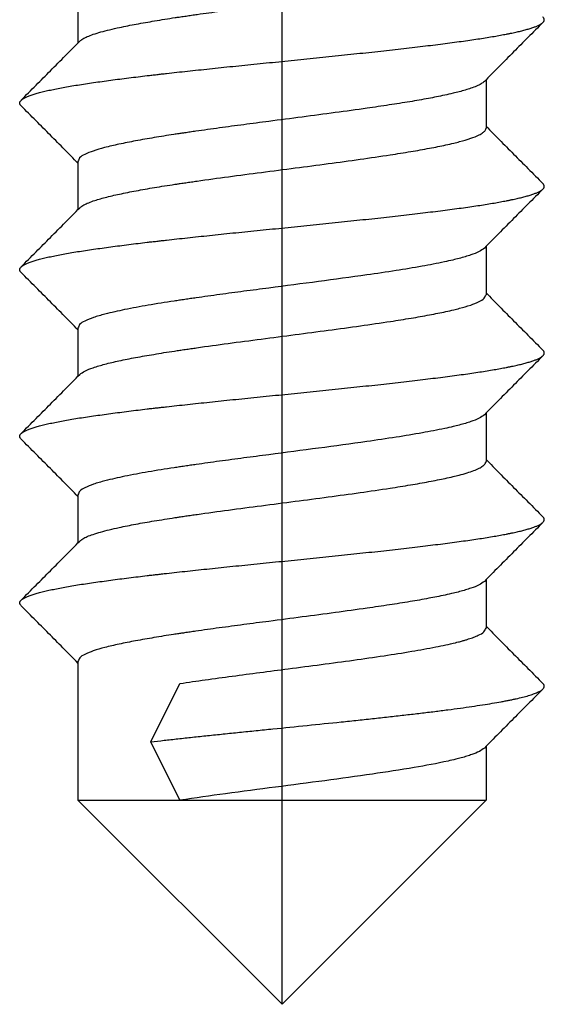
# Model space of a CAD drawing. Units: inches. Extents: x -460 to -6, y -84 to 561.
# Drawn here: x -290 to -283, y 507 to 519 of the extents above; entities that cross this region are included whole.
import ezdxf

# ---------------------------------------------------------------- set-up
doc = ezdxf.new("R2010")
doc.units = ezdxf.units.IN
doc.linetypes.add('DOT_CENTER', pattern=[14, 12, -1, 0, -1])
doc.layers.add('1', color=7, linetype='Continuous')

# ---------------------------------------------------------------- blocks, each defined once
blk = doc.blocks.new('Blechschraube-6_3x19_2__12', base_point=(-292.5, 507.5))
at = {"color": 7, "linetype": 'Continuous'}
for p, q in [((-288.95, 519.616), (-288.95, 519.037)), ((-284.05, 518.596), (-284.05, 518.016)), ((-288.95, 517.616), (-288.95, 517.037)), ((-284.05, 516.596), (-284.05, 516.016)), ((-288.95, 515.616), (-288.95, 515.037)), ((-284.05, 514.596), (-284.05, 514.016)), ((-288.95, 513.616), (-288.95, 513.037)), ((-284.05, 512.596), (-284.05, 512.016)), ((-288.95, 511.616), (-288.95, 509.95)), ((-288.075, 510.65), (-287.725, 511.35)), ((-287.725, 509.95), (-288.075, 510.65)), ((-284.05, 510.596), (-284.05, 509.95)), ((-288.95, 509.95), (-287.725, 509.95)), ((-286.5, 507.5), (-288.95, 509.95)), ((-287.725, 509.95), (-284.05, 509.95)), ((-286.5, 507.5), (-284.05, 509.95))]:
    blk.add_line(p, q, dxfattribs=at)
for points, knots in [([(-288.929, 519.058), (-288.917, 519.068), (-288.89, 519.09), (-288.833, 519.116), (-288.761, 519.144), (-288.671, 519.171), (-288.566, 519.198), (-288.424, 519.23), (-288.244, 519.265), (-288.063, 519.297), (-287.907, 519.322), (-287.82, 519.336), (-287.767, 519.344), (-287.746, 519.347), (-287.717, 519.351), (-287.685, 519.356), (-287.641, 519.362), (-287.585, 519.371), (-287.447, 519.39), (-287.234, 519.42), (-286.943, 519.459), (-286.644, 519.498), (-286.344, 519.537), (-286.046, 519.576), (-285.756, 519.615), (-285.476, 519.654), (-285.237, 519.689), (-285.04, 519.72), (-284.884, 519.746), (-284.75, 519.77), (-284.636, 519.792), (-284.548, 519.81), (-284.477, 519.826), (-284.422, 519.839), (-284.356, 519.855), (-284.282, 519.876), (-284.201, 519.903), (-284.137, 519.93), (-284.091, 519.957), (-284.058, 519.984), (-284.052, 520.007), (-284.05, 520.016)], [0, 0, 0, 0, 0.046262, 0.107434, 0.183966, 0.27919, 0.388501, 0.510474, 0.714712, 0.939243, 1.062279, 1.188951, 1.201504, 1.224142, 1.254277, 1.287428, 1.320905, 1.388722, 1.457749, 1.739471, 2.033844, 2.336657, 2.643695, 2.943008, 3.237127, 3.521631, 3.792111, 3.960702, 4.11925, 4.266923, 4.370936, 4.467292, 4.534681, 4.591112, 4.637544, 4.7364, 4.821998, 4.892979, 4.945076, 4.984183, 5.01394, 5.01394, 5.01394, 5.01394]), ([(-283.366, 519.284), (-283.364, 519.287), (-283.359, 519.292), (-283.354, 519.3), (-283.351, 519.308), (-283.35, 519.316), (-283.351, 519.325), (-283.354, 519.333), (-283.359, 519.341), (-283.364, 519.346), (-283.366, 519.349)], [0, 0, 0, 0, 0.01051245, 0.01990208, 0.02844889, 0.03654232, 0.04465549, 0.05327215, 0.06280924, 0.07358282, 0.07358282, 0.07358282, 0.07358282]), ([(-289.634, 518.349), (-289.631, 518.351), (-289.625, 518.357), (-289.615, 518.364), (-289.602, 518.372), (-289.588, 518.38), (-289.572, 518.388), (-289.554, 518.395), (-289.535, 518.403), (-289.505, 518.414), (-289.464, 518.427), (-289.409, 518.442), (-289.348, 518.458), (-289.28, 518.473), (-289.206, 518.488), (-289.127, 518.503), (-289.043, 518.518), (-288.953, 518.533), (-288.859, 518.548), (-288.762, 518.562), (-288.66, 518.576), (-288.52, 518.595), (-288.338, 518.619), (-288.173, 518.639), (-288.061, 518.652), (-288.003, 518.658), (-287.945, 518.665), (-287.864, 518.674), (-287.761, 518.686), (-287.634, 518.699), (-287.503, 518.713), (-287.369, 518.728), (-287.231, 518.742), (-287.09, 518.757), (-286.946, 518.771), (-286.799, 518.786), (-286.651, 518.801), (-286.451, 518.821), (-286.2, 518.847), (-285.949, 518.872), (-285.749, 518.893), (-285.602, 518.909), (-285.457, 518.924), (-285.314, 518.94), (-285.175, 518.955), (-285.039, 518.97), (-284.907, 518.986), (-284.78, 519.001), (-284.658, 519.016), (-284.541, 519.031), (-284.429, 519.045), (-284.322, 519.06), (-284.221, 519.074), (-284.127, 519.088), (-284.038, 519.102), (-283.955, 519.116), (-283.878, 519.13), (-283.823, 519.14), (-283.788, 519.147), (-283.771, 519.15), (-283.755, 519.153), (-283.734, 519.158), (-283.708, 519.163), (-283.669, 519.172), (-283.622, 519.183), (-283.569, 519.197), (-283.521, 519.211), (-283.479, 519.225), (-283.442, 519.239), (-283.41, 519.254), (-283.385, 519.268), (-283.372, 519.279), (-283.366, 519.284)], [0, 0, 0, 0, 0.011535, 0.024506, 0.039004, 0.05509, 0.072804, 0.092171, 0.113205, 0.135909, 0.186307, 0.24327, 0.306619, 0.376112, 0.451458, 0.532319, 0.618326, 0.709078, 0.804157, 0.903126, 1.005542, 1.110957, 1.32901, 1.553835, 1.610758, 1.668538, 1.727474, 1.787536, 1.910962, 2.038636, 2.17034, 2.305815, 2.444766, 2.586856, 2.731712, 2.878926, 3.028057, 3.178636, 3.482148, 3.785316, 3.935438, 4.083875, 4.230107, 4.373631, 4.513967, 4.650662, 4.783298, 4.911494, 5.034907, 5.153241, 5.266241, 5.373699, 5.475455, 5.571391, 5.661434, 5.745555, 5.823762, 5.896103, 5.91328, 5.930098, 5.946633, 5.962946, 5.994884, 6.025868, 6.084792, 6.139372, 6.189278, 6.234209, 6.27391, 6.308203, 6.33703, 6.360569, 6.360569, 6.360569, 6.360569]), ([(-283.366, 519.284), (-283.426, 519.224), (-283.544, 519.106), (-283.722, 518.926), (-283.896, 518.751), (-284.014, 518.633), (-284.07, 518.575)], [0, 0, 0, 0, 0.2571268, 0.4997457, 0.7577893, 0.999491, 0.999491, 0.999491, 0.999491]), ([(-289.634, 518.349), (-289.574, 518.409), (-289.456, 518.528), (-289.278, 518.707), (-289.104, 518.882), (-288.986, 519.001), (-288.929, 519.058)], [0, 0, 0, 0, 0.2571694, 0.4997926, 0.7578816, 0.9995851, 0.9995851, 0.9995851, 0.9995851]), ([(-284.07, 518.575), (-284.083, 518.565), (-284.111, 518.543), (-284.167, 518.517), (-284.231, 518.493), (-284.301, 518.471), (-284.372, 518.451), (-284.454, 518.431), (-284.578, 518.403), (-284.751, 518.369), (-284.973, 518.33), (-285.218, 518.292), (-285.517, 518.248), (-285.866, 518.2), (-286.259, 518.148), (-286.625, 518.1), (-286.957, 518.057), (-287.202, 518.024), (-287.394, 517.998), (-287.511, 517.981), (-287.602, 517.968), (-287.655, 517.96), (-287.7, 517.954), (-287.744, 517.947), (-287.858, 517.93), (-288.032, 517.902), (-288.251, 517.864), (-288.45, 517.825), (-288.62, 517.785), (-288.759, 517.746), (-288.857, 517.705), (-288.93, 517.669), (-288.944, 517.631), (-288.95, 517.616)], [0, 0, 0, 0, 0.046921, 0.108155, 0.183364, 0.251985, 0.328102, 0.404672, 0.507555, 0.707795, 0.934035, 1.183435, 1.453105, 1.839282, 2.239793, 2.643693, 2.947246, 3.241983, 3.386686, 3.527347, 3.596207, 3.663848, 3.687683, 3.733779, 3.795472, 4.03557, 4.260242, 4.464217, 4.642341, 4.784589, 4.894206, 4.967623, 5.013327, 5.013327, 5.013327, 5.013327]), ([(-289.634, 518.284), (-289.636, 518.287), (-289.641, 518.292), (-289.646, 518.3), (-289.649, 518.308), (-289.65, 518.316), (-289.649, 518.325), (-289.646, 518.333), (-289.641, 518.341), (-289.636, 518.346), (-289.634, 518.349)], [0, 0, 0, 0, 0.01051245, 0.01990208, 0.02844889, 0.03654232, 0.04465549, 0.05327215, 0.06280924, 0.07358282, 0.07358282, 0.07358282, 0.07358282]), ([(-288.95, 517.596), (-289.004, 517.65), (-289.114, 517.761), (-289.282, 517.93), (-289.456, 518.106), (-289.574, 518.224), (-289.634, 518.284)], [0, 0, 0, 0, 0.2281739, 0.4707806, 0.7133995, 0.9705263, 0.9705263, 0.9705263, 0.9705263]), ([(-284.05, 518.037), (-283.996, 517.983), (-283.886, 517.872), (-283.718, 517.703), (-283.544, 517.528), (-283.426, 517.409), (-283.366, 517.349)], [0, 0, 0, 0, 0.2280852, 0.4706293, 0.7132527, 0.9704219, 0.9704219, 0.9704219, 0.9704219]), ([(-288.929, 517.058), (-288.917, 517.068), (-288.89, 517.09), (-288.833, 517.116), (-288.745, 517.15), (-288.616, 517.186), (-288.444, 517.226), (-288.246, 517.265), (-288.065, 517.297), (-287.91, 517.322), (-287.82, 517.336), (-287.757, 517.345), (-287.724, 517.35), (-287.688, 517.355), (-287.644, 517.362), (-287.588, 517.37), (-287.417, 517.395), (-287.137, 517.433), (-286.744, 517.485), (-286.344, 517.537), (-285.949, 517.588), (-285.569, 517.64), (-285.238, 517.688), (-284.961, 517.732), (-284.77, 517.766), (-284.63, 517.793), (-284.533, 517.813), (-284.446, 517.833), (-284.345, 517.858), (-284.242, 517.888), (-284.147, 517.924), (-284.09, 517.957), (-284.058, 517.984), (-284.052, 518.007), (-284.05, 518.016)], [0, 0, 0, 0, 0.046266, 0.107442, 0.183982, 0.33156, 0.509042, 0.712747, 0.936718, 1.059228, 1.185362, 1.210171, 1.25096, 1.284205, 1.317784, 1.385656, 1.454744, 1.834402, 2.234229, 2.644151, 3.043144, 3.430193, 3.794765, 4.045777, 4.272758, 4.376648, 4.472813, 4.571272, 4.642976, 4.784131, 4.89437, 4.945747, 4.984373, 5.013856, 5.013856, 5.013856, 5.013856]), ([(-283.366, 517.284), (-283.364, 517.287), (-283.359, 517.292), (-283.354, 517.3), (-283.351, 517.308), (-283.35, 517.316), (-283.351, 517.325), (-283.354, 517.333), (-283.359, 517.341), (-283.364, 517.346), (-283.366, 517.349)], [0, 0, 0, 0, 0.01051245, 0.01990208, 0.02844889, 0.03654232, 0.04465549, 0.05327215, 0.06280924, 0.07358282, 0.07358282, 0.07358282, 0.07358282]), ([(-289.634, 516.349), (-289.631, 516.351), (-289.625, 516.357), (-289.615, 516.364), (-289.602, 516.372), (-289.588, 516.38), (-289.572, 516.388), (-289.554, 516.395), (-289.535, 516.403), (-289.505, 516.414), (-289.464, 516.427), (-289.409, 516.442), (-289.348, 516.458), (-289.28, 516.473), (-289.206, 516.488), (-289.127, 516.503), (-289.043, 516.518), (-288.953, 516.533), (-288.859, 516.548), (-288.762, 516.562), (-288.66, 516.576), (-288.52, 516.595), (-288.338, 516.619), (-288.173, 516.639), (-288.061, 516.652), (-288.003, 516.658), (-287.945, 516.665), (-287.864, 516.674), (-287.761, 516.686), (-287.634, 516.699), (-287.503, 516.713), (-287.369, 516.728), (-287.231, 516.742), (-287.09, 516.757), (-286.946, 516.771), (-286.799, 516.786), (-286.651, 516.801), (-286.451, 516.821), (-286.2, 516.847), (-285.949, 516.872), (-285.749, 516.893), (-285.602, 516.909), (-285.457, 516.924), (-285.314, 516.94), (-285.175, 516.955), (-285.039, 516.97), (-284.907, 516.986), (-284.78, 517.001), (-284.658, 517.016), (-284.541, 517.031), (-284.429, 517.045), (-284.322, 517.06), (-284.221, 517.074), (-284.127, 517.088), (-284.038, 517.102), (-283.955, 517.116), (-283.878, 517.13), (-283.823, 517.14), (-283.788, 517.147), (-283.771, 517.15), (-283.755, 517.153), (-283.734, 517.158), (-283.708, 517.163), (-283.669, 517.172), (-283.622, 517.183), (-283.569, 517.197), (-283.521, 517.211), (-283.479, 517.225), (-283.442, 517.239), (-283.41, 517.254), (-283.385, 517.268), (-283.372, 517.279), (-283.366, 517.284)], [0, 0, 0, 0, 0.011535, 0.024506, 0.039004, 0.05509, 0.072804, 0.092171, 0.113205, 0.135909, 0.186307, 0.24327, 0.306619, 0.376112, 0.451458, 0.532319, 0.618326, 0.709078, 0.804157, 0.903126, 1.005542, 1.110957, 1.32901, 1.553835, 1.610758, 1.668538, 1.727474, 1.787536, 1.910962, 2.038636, 2.17034, 2.305815, 2.444766, 2.586856, 2.731712, 2.878926, 3.028057, 3.178636, 3.482148, 3.785316, 3.935438, 4.083875, 4.230107, 4.373631, 4.513967, 4.650662, 4.783298, 4.911494, 5.034907, 5.153241, 5.266241, 5.373699, 5.475455, 5.571391, 5.661434, 5.745555, 5.823762, 5.896103, 5.91328, 5.930098, 5.946633, 5.962946, 5.994884, 6.025868, 6.084792, 6.139372, 6.189278, 6.234209, 6.27391, 6.308203, 6.33703, 6.360569, 6.360569, 6.360569, 6.360569]), ([(-283.366, 517.284), (-283.426, 517.224), (-283.544, 517.106), (-283.722, 516.926), (-283.896, 516.751), (-284.014, 516.633), (-284.07, 516.575)], [0, 0, 0, 0, 0.2571269, 0.4997457, 0.7577893, 0.999491, 0.999491, 0.999491, 0.999491]), ([(-289.634, 516.349), (-289.574, 516.409), (-289.456, 516.528), (-289.278, 516.707), (-289.104, 516.882), (-288.986, 517.001), (-288.929, 517.058)], [0, 0, 0, 0, 0.2571692, 0.4997926, 0.7578816, 0.9995851, 0.9995851, 0.9995851, 0.9995851]), ([(-284.07, 516.575), (-284.091, 516.56), (-284.141, 516.524), (-284.221, 516.496), (-284.302, 516.471), (-284.374, 516.451), (-284.457, 516.43), (-284.605, 516.397), (-284.832, 516.354), (-285.143, 516.303), (-285.558, 516.241), (-286.067, 516.173), (-286.559, 516.109), (-286.955, 516.057), (-287.199, 516.025), (-287.39, 515.998), (-287.507, 515.982), (-287.598, 515.969), (-287.656, 515.96), (-287.7, 515.954), (-287.733, 515.949), (-287.764, 515.944), (-287.89, 515.925), (-288.099, 515.892), (-288.376, 515.841), (-288.595, 515.792), (-288.756, 515.747), (-288.856, 515.706), (-288.93, 515.669), (-288.944, 515.631), (-288.95, 515.616)], [0, 0, 0, 0, 0.07574, 0.183588, 0.252938, 0.329915, 0.407643, 0.510049, 0.783489, 1.101369, 1.45686, 2.040128, 2.643066, 2.945253, 3.238732, 3.382848, 3.522976, 3.59192, 3.659625, 3.698589, 3.726241, 3.759016, 3.791599, 4.107942, 4.394061, 4.637708, 4.781864, 4.892925, 4.967046, 5.013066, 5.013066, 5.013066, 5.013066]), ([(-289.634, 516.284), (-289.636, 516.287), (-289.641, 516.292), (-289.646, 516.3), (-289.649, 516.308), (-289.65, 516.316), (-289.649, 516.325), (-289.646, 516.333), (-289.641, 516.341), (-289.636, 516.346), (-289.634, 516.349)], [0, 0, 0, 0, 0.01051245, 0.01990208, 0.02844889, 0.03654232, 0.04465549, 0.05327215, 0.06280924, 0.07358282, 0.07358282, 0.07358282, 0.07358282]), ([(-288.95, 515.596), (-289.004, 515.65), (-289.114, 515.761), (-289.282, 515.93), (-289.456, 516.106), (-289.574, 516.224), (-289.634, 516.284)], [0, 0, 0, 0, 0.2281738, 0.4707806, 0.7133986, 0.9705263, 0.9705263, 0.9705263, 0.9705263]), ([(-284.05, 516.037), (-283.996, 515.983), (-283.886, 515.872), (-283.718, 515.703), (-283.544, 515.528), (-283.426, 515.409), (-283.366, 515.349)], [0, 0, 0, 0, 0.2280852, 0.4706293, 0.7132531, 0.9704219, 0.9704219, 0.9704219, 0.9704219]), ([(-288.929, 515.058), (-288.909, 515.072), (-288.86, 515.108), (-288.756, 515.145), (-288.62, 515.186), (-288.449, 515.225), (-288.253, 515.264), (-288.072, 515.295), (-287.916, 515.321), (-287.823, 515.335), (-287.76, 515.345), (-287.729, 515.349), (-287.696, 515.354), (-287.651, 515.361), (-287.593, 515.369), (-287.422, 515.394), (-287.141, 515.433), (-286.747, 515.484), (-286.345, 515.537), (-285.948, 515.589), (-285.566, 515.641), (-285.234, 515.689), (-284.958, 515.733), (-284.768, 515.766), (-284.63, 515.793), (-284.533, 515.813), (-284.447, 515.833), (-284.346, 515.858), (-284.242, 515.887), (-284.144, 515.927), (-284.071, 515.964), (-284.056, 516.002), (-284.05, 516.016)], [0, 0, 0, 0, 0.074051, 0.181787, 0.327524, 0.50279, 0.705697, 0.929004, 1.052205, 1.179118, 1.211943, 1.244958, 1.273759, 1.31194, 1.379826, 1.448938, 1.829968, 2.231457, 2.643206, 3.04448, 3.433625, 3.799931, 4.049029, 4.27432, 4.377093, 4.472292, 4.570486, 4.642191, 4.783283, 4.893565, 4.965991, 5.012805, 5.012805, 5.012805, 5.012805]), ([(-283.366, 515.284), (-283.364, 515.287), (-283.359, 515.292), (-283.354, 515.3), (-283.351, 515.308), (-283.35, 515.316), (-283.351, 515.325), (-283.354, 515.333), (-283.359, 515.341), (-283.364, 515.346), (-283.366, 515.349)], [0, 0, 0, 0, 0.01051245, 0.01990208, 0.02844889, 0.03654232, 0.04465549, 0.05327215, 0.06280924, 0.07358282, 0.07358282, 0.07358282, 0.07358282]), ([(-289.634, 514.349), (-289.631, 514.351), (-289.625, 514.357), (-289.615, 514.364), (-289.602, 514.372), (-289.588, 514.38), (-289.572, 514.388), (-289.554, 514.395), (-289.535, 514.403), (-289.505, 514.414), (-289.464, 514.427), (-289.409, 514.442), (-289.348, 514.458), (-289.28, 514.473), (-289.206, 514.488), (-289.127, 514.503), (-289.043, 514.518), (-288.953, 514.533), (-288.859, 514.548), (-288.762, 514.562), (-288.66, 514.576), (-288.52, 514.595), (-288.338, 514.619), (-288.173, 514.639), (-288.061, 514.652), (-288.003, 514.658), (-287.945, 514.665), (-287.864, 514.674), (-287.761, 514.686), (-287.634, 514.699), (-287.503, 514.713), (-287.369, 514.728), (-287.231, 514.742), (-287.09, 514.757), (-286.946, 514.771), (-286.799, 514.786), (-286.651, 514.801), (-286.451, 514.821), (-286.2, 514.847), (-285.949, 514.872), (-285.749, 514.893), (-285.602, 514.909), (-285.457, 514.924), (-285.314, 514.94), (-285.175, 514.955), (-285.039, 514.97), (-284.907, 514.986), (-284.78, 515.001), (-284.658, 515.016), (-284.541, 515.031), (-284.429, 515.045), (-284.322, 515.06), (-284.221, 515.074), (-284.127, 515.088), (-284.038, 515.102), (-283.955, 515.116), (-283.878, 515.13), (-283.823, 515.14), (-283.788, 515.147), (-283.771, 515.15), (-283.755, 515.153), (-283.734, 515.158), (-283.708, 515.163), (-283.669, 515.172), (-283.622, 515.183), (-283.569, 515.197), (-283.521, 515.211), (-283.479, 515.225), (-283.442, 515.239), (-283.41, 515.254), (-283.385, 515.268), (-283.372, 515.279), (-283.366, 515.284)], [0, 0, 0, 0, 0.011535, 0.024506, 0.039004, 0.05509, 0.072804, 0.092171, 0.113205, 0.135909, 0.186307, 0.24327, 0.306619, 0.376112, 0.451458, 0.532319, 0.618326, 0.709078, 0.804157, 0.903126, 1.005542, 1.110957, 1.32901, 1.553835, 1.610758, 1.668538, 1.727474, 1.787536, 1.910962, 2.038636, 2.17034, 2.305815, 2.444766, 2.586856, 2.731712, 2.878926, 3.028057, 3.178636, 3.482148, 3.785316, 3.935438, 4.083875, 4.230107, 4.373631, 4.513967, 4.650662, 4.783298, 4.911494, 5.034907, 5.153241, 5.266241, 5.373699, 5.475455, 5.571391, 5.661434, 5.745555, 5.823762, 5.896103, 5.91328, 5.930098, 5.946633, 5.962946, 5.994884, 6.025868, 6.084792, 6.139372, 6.189278, 6.234209, 6.27391, 6.308203, 6.33703, 6.360569, 6.360569, 6.360569, 6.360569]), ([(-283.366, 515.284), (-283.426, 515.224), (-283.544, 515.106), (-283.722, 514.926), (-283.896, 514.751), (-284.014, 514.633), (-284.07, 514.575)], [0, 0, 0, 0, 0.257127, 0.4997457, 0.7577893, 0.999491, 0.999491, 0.999491, 0.999491]), ([(-289.634, 514.349), (-289.574, 514.409), (-289.456, 514.528), (-289.278, 514.707), (-289.104, 514.882), (-288.986, 515.001), (-288.929, 515.058)], [0, 0, 0, 0, 0.2571695, 0.4997926, 0.7578816, 0.9995851, 0.9995851, 0.9995851, 0.9995851]), ([(-284.07, 514.575), (-284.091, 514.56), (-284.14, 514.524), (-284.22, 514.497), (-284.3, 514.471), (-284.371, 514.452), (-284.453, 514.431), (-284.601, 514.398), (-284.829, 514.355), (-285.141, 514.303), (-285.557, 514.242), (-286.066, 514.173), (-286.559, 514.109), (-286.956, 514.057), (-287.2, 514.024), (-287.391, 513.998), (-287.507, 513.982), (-287.598, 513.969), (-287.656, 513.96), (-287.701, 513.954), (-287.733, 513.949), (-287.764, 513.944), (-287.89, 513.925), (-288.098, 513.892), (-288.375, 513.841), (-288.594, 513.792), (-288.755, 513.747), (-288.855, 513.706), (-288.929, 513.67), (-288.944, 513.631), (-288.95, 513.616)], [0, 0, 0, 0, 0.075169, 0.182057, 0.250757, 0.327007, 0.403254, 0.506356, 0.780373, 1.099318, 1.456295, 2.039582, 2.642576, 2.945774, 3.240196, 3.383676, 3.523197, 3.592138, 3.659851, 3.698931, 3.726624, 3.759525, 3.792232, 4.107664, 4.393053, 4.636257, 4.780785, 4.892205, 4.966819, 5.013059, 5.013059, 5.013059, 5.013059]), ([(-289.634, 514.284), (-289.636, 514.287), (-289.641, 514.292), (-289.646, 514.3), (-289.649, 514.308), (-289.65, 514.316), (-289.649, 514.325), (-289.646, 514.333), (-289.641, 514.341), (-289.636, 514.346), (-289.634, 514.349)], [0, 0, 0, 0, 0.01051245, 0.01990208, 0.02844889, 0.03654232, 0.04465549, 0.05327215, 0.06280924, 0.07358282, 0.07358282, 0.07358282, 0.07358282]), ([(-288.95, 513.596), (-289.004, 513.65), (-289.114, 513.761), (-289.282, 513.93), (-289.456, 514.106), (-289.574, 514.224), (-289.634, 514.284)], [0, 0, 0, 0, 0.2281738, 0.4707806, 0.7133986, 0.9705263, 0.9705263, 0.9705263, 0.9705263]), ([(-284.05, 514.037), (-283.996, 513.983), (-283.886, 513.872), (-283.718, 513.703), (-283.544, 513.528), (-283.426, 513.409), (-283.366, 513.349)], [0, 0, 0, 0, 0.2280852, 0.4706293, 0.713253, 0.9704219, 0.9704219, 0.9704219, 0.9704219]), ([(-288.929, 513.058), (-288.918, 513.067), (-288.89, 513.09), (-288.835, 513.116), (-288.763, 513.143), (-288.674, 513.17), (-288.57, 513.197), (-288.43, 513.229), (-288.25, 513.264), (-288.068, 513.296), (-287.911, 513.321), (-287.82, 513.336), (-287.756, 513.345), (-287.723, 513.35), (-287.687, 513.356), (-287.643, 513.362), (-287.587, 513.37), (-287.416, 513.395), (-287.137, 513.433), (-286.744, 513.485), (-286.345, 513.536), (-285.95, 513.588), (-285.57, 513.64), (-285.24, 513.688), (-284.964, 513.732), (-284.775, 513.765), (-284.636, 513.792), (-284.539, 513.812), (-284.452, 513.831), (-284.365, 513.853), (-284.282, 513.876), (-284.202, 513.903), (-284.137, 513.93), (-284.091, 513.957), (-284.058, 513.984), (-284.052, 514.007), (-284.05, 514.016)], [0, 0, 0, 0, 0.045816, 0.10629, 0.181879, 0.275996, 0.384039, 0.504618, 0.708843, 0.93362, 1.057816, 1.185749, 1.210125, 1.251851, 1.285252, 1.318987, 1.386896, 1.456021, 1.835003, 2.234062, 2.643179, 3.042155, 3.429216, 3.793832, 4.042295, 4.267312, 4.370819, 4.466742, 4.563758, 4.637342, 4.73608, 4.821605, 4.892563, 4.944861, 4.984101, 5.013934, 5.013934, 5.013934, 5.013934]), ([(-283.366, 513.284), (-283.364, 513.287), (-283.359, 513.292), (-283.354, 513.3), (-283.351, 513.308), (-283.35, 513.316), (-283.351, 513.325), (-283.354, 513.333), (-283.359, 513.341), (-283.364, 513.346), (-283.366, 513.349)], [0, 0, 0, 0, 0.01051245, 0.01990208, 0.02844889, 0.03654232, 0.04465549, 0.05327215, 0.06280924, 0.07358282, 0.07358282, 0.07358282, 0.07358282]), ([(-289.634, 512.349), (-289.631, 512.351), (-289.625, 512.357), (-289.615, 512.364), (-289.602, 512.372), (-289.588, 512.38), (-289.572, 512.388), (-289.554, 512.395), (-289.535, 512.403), (-289.505, 512.414), (-289.464, 512.427), (-289.409, 512.442), (-289.348, 512.458), (-289.28, 512.473), (-289.206, 512.488), (-289.127, 512.503), (-289.043, 512.518), (-288.953, 512.533), (-288.859, 512.548), (-288.762, 512.562), (-288.66, 512.576), (-288.52, 512.595), (-288.338, 512.619), (-288.173, 512.639), (-288.061, 512.652), (-288.003, 512.658), (-287.945, 512.665), (-287.864, 512.674), (-287.761, 512.686), (-287.634, 512.699), (-287.503, 512.713), (-287.369, 512.728), (-287.231, 512.742), (-287.09, 512.757), (-286.946, 512.771), (-286.799, 512.786), (-286.651, 512.801), (-286.451, 512.821), (-286.2, 512.847), (-285.949, 512.872), (-285.749, 512.893), (-285.602, 512.909), (-285.457, 512.924), (-285.314, 512.94), (-285.175, 512.955), (-285.039, 512.97), (-284.907, 512.986), (-284.78, 513.001), (-284.658, 513.016), (-284.541, 513.031), (-284.429, 513.045), (-284.322, 513.06), (-284.221, 513.074), (-284.127, 513.088), (-284.038, 513.102), (-283.955, 513.116), (-283.878, 513.13), (-283.823, 513.14), (-283.788, 513.147), (-283.771, 513.15), (-283.755, 513.153), (-283.734, 513.158), (-283.708, 513.163), (-283.669, 513.172), (-283.622, 513.183), (-283.569, 513.197), (-283.521, 513.211), (-283.479, 513.225), (-283.442, 513.239), (-283.41, 513.254), (-283.385, 513.268), (-283.372, 513.279), (-283.366, 513.284)], [0, 0, 0, 0, 0.011535, 0.024506, 0.039004, 0.05509, 0.072804, 0.092171, 0.113205, 0.135909, 0.186307, 0.24327, 0.306619, 0.376112, 0.451458, 0.532319, 0.618326, 0.709078, 0.804157, 0.903126, 1.005542, 1.110957, 1.32901, 1.553835, 1.610758, 1.668538, 1.727474, 1.787536, 1.910962, 2.038636, 2.17034, 2.305815, 2.444766, 2.586856, 2.731712, 2.878926, 3.028057, 3.178636, 3.482148, 3.785316, 3.935438, 4.083875, 4.230107, 4.373631, 4.513967, 4.650662, 4.783298, 4.911494, 5.034907, 5.153241, 5.266241, 5.373699, 5.475455, 5.571391, 5.661434, 5.745555, 5.823762, 5.896103, 5.91328, 5.930098, 5.946633, 5.962946, 5.994884, 6.025868, 6.084792, 6.139372, 6.189278, 6.234209, 6.27391, 6.308203, 6.33703, 6.360569, 6.360569, 6.360569, 6.360569]), ([(-283.366, 513.284), (-283.426, 513.224), (-283.544, 513.106), (-283.722, 512.926), (-283.896, 512.751), (-284.014, 512.633), (-284.07, 512.575)], [0, 0, 0, 0, 0.2571269, 0.4997457, 0.7577893, 0.999491, 0.999491, 0.999491, 0.999491]), ([(-289.634, 512.349), (-289.574, 512.409), (-289.456, 512.528), (-289.278, 512.707), (-289.104, 512.882), (-288.986, 513.001), (-288.929, 513.058)], [0, 0, 0, 0, 0.2571689, 0.4997926, 0.7578816, 0.9995851, 0.9995851, 0.9995851, 0.9995851]), ([(-284.07, 512.575), (-284.091, 512.561), (-284.14, 512.525), (-284.219, 512.497), (-284.298, 512.472), (-284.368, 512.452), (-284.45, 512.432), (-284.574, 512.404), (-284.747, 512.37), (-284.969, 512.331), (-285.216, 512.292), (-285.515, 512.248), (-285.864, 512.2), (-286.258, 512.148), (-286.625, 512.1), (-286.957, 512.057), (-287.203, 512.024), (-287.395, 511.998), (-287.512, 511.981), (-287.603, 511.968), (-287.656, 511.96), (-287.702, 511.953), (-287.746, 511.947), (-287.86, 511.93), (-288.032, 511.902), (-288.251, 511.864), (-288.449, 511.825), (-288.618, 511.786), (-288.757, 511.747), (-288.856, 511.706), (-288.93, 511.669), (-288.944, 511.631), (-288.95, 511.616)], [0, 0, 0, 0, 0.074939, 0.18144, 0.24934, 0.324651, 0.399801, 0.502864, 0.703322, 0.930071, 1.18025, 1.450945, 1.837361, 2.238184, 2.642438, 2.947486, 3.243625, 3.387862, 3.528077, 3.596966, 3.66462, 3.689324, 3.735682, 3.797255, 4.036006, 4.259481, 4.462493, 4.639968, 4.78284, 4.893025, 4.967105, 5.013106, 5.013106, 5.013106, 5.013106]), ([(-289.634, 512.284), (-289.636, 512.287), (-289.641, 512.292), (-289.646, 512.3), (-289.649, 512.308), (-289.65, 512.316), (-289.649, 512.325), (-289.646, 512.333), (-289.641, 512.341), (-289.636, 512.346), (-289.634, 512.349)], [0, 0, 0, 0, 0.01051245, 0.01990208, 0.02844889, 0.03654232, 0.04465549, 0.05327215, 0.06280924, 0.07358282, 0.07358282, 0.07358282, 0.07358282]), ([(-288.95, 511.596), (-289.004, 511.65), (-289.114, 511.761), (-289.282, 511.93), (-289.456, 512.106), (-289.574, 512.224), (-289.634, 512.284)], [0, 0, 0, 0, 0.2281738, 0.4707806, 0.7133996, 0.9705263, 0.9705263, 0.9705263, 0.9705263]), ([(-287.725, 511.35), (-287.624, 511.365), (-287.415, 511.395), (-287.095, 511.439), (-286.763, 511.482), (-286.406, 511.529), (-286.032, 511.578), (-285.648, 511.629), (-285.285, 511.681), (-284.956, 511.733), (-284.67, 511.784), (-284.483, 511.823), (-284.377, 511.85), (-284.336, 511.861), (-284.295, 511.873), (-284.25, 511.887), (-284.198, 511.904), (-284.137, 511.931), (-284.075, 511.959), (-284.057, 512), (-284.05, 512.016)], [0, 0, 0, 0, 0.306444, 0.633577, 0.968868, 1.311404, 1.711763, 2.102515, 2.473026, 2.810387, 3.102917, 3.345708, 3.380889, 3.432369, 3.47195, 3.509381, 3.575789, 3.633052, 3.714432, 3.76545, 3.76545, 3.76545, 3.76545]), ([(-284.05, 512.037), (-283.996, 511.983), (-283.886, 511.872), (-283.718, 511.703), (-283.544, 511.528), (-283.426, 511.409), (-283.366, 511.349)], [0, 0, 0, 0, 0.2280852, 0.4706293, 0.7132524, 0.9704219, 0.9704219, 0.9704219, 0.9704219]), ([(-283.366, 511.284), (-283.364, 511.287), (-283.359, 511.292), (-283.354, 511.3), (-283.351, 511.308), (-283.35, 511.316), (-283.351, 511.325), (-283.354, 511.333), (-283.359, 511.341), (-283.364, 511.346), (-283.366, 511.349)], [0, 0, 0, 0, 0.01051245, 0.01990208, 0.02844889, 0.03654232, 0.04465549, 0.05327215, 0.06280924, 0.07358282, 0.07358282, 0.07358282, 0.07358282]), ([(-288.075, 510.65), (-288.022, 510.656), (-287.914, 510.669), (-287.747, 510.687), (-287.573, 510.706), (-287.391, 510.725), (-287.203, 510.745), (-287.009, 510.765), (-286.811, 510.785), (-286.54, 510.812), (-286.199, 510.847), (-285.858, 510.882), (-285.588, 510.91), (-285.391, 510.931), (-285.2, 510.952), (-285.015, 510.973), (-284.838, 510.994), (-284.67, 511.014), (-284.51, 511.034), (-284.361, 511.054), (-284.223, 511.074), (-284.095, 511.093), (-283.978, 511.112), (-283.888, 511.128), (-283.821, 511.14), (-283.775, 511.149), (-283.731, 511.158), (-283.676, 511.17), (-283.613, 511.185), (-283.553, 511.201), (-283.51, 511.214), (-283.481, 511.224), (-283.455, 511.234), (-283.432, 511.244), (-283.411, 511.253), (-283.393, 511.263), (-283.378, 511.273), (-283.37, 511.281), (-283.366, 511.284)], [0, 0, 0, 0, 0.159484, 0.327264, 0.502898, 0.685801, 0.875258, 1.070415, 1.270296, 1.473805, 1.886856, 2.299217, 2.50177, 2.700135, 2.893051, 3.079351, 3.257972, 3.427988, 3.588611, 3.739214, 3.87932, 4.008617, 4.126938, 4.234263, 4.283831, 4.330702, 4.375365, 4.418313, 4.498612, 4.570724, 4.603455, 4.633844, 4.661812, 4.687294, 4.710247, 4.730658, 4.748561, 4.764063, 4.764063, 4.764063, 4.764063]), ([(-283.366, 511.284), (-283.426, 511.224), (-283.544, 511.106), (-283.722, 510.926), (-283.896, 510.751), (-284.014, 510.633), (-284.07, 510.575)], [0, 0, 0, 0, 0.2571267, 0.4997457, 0.7577893, 0.999491, 0.999491, 0.999491, 0.999491]), ([(-284.07, 510.575), (-284.089, 510.561), (-284.135, 510.527), (-284.209, 510.501), (-284.282, 510.476), (-284.347, 510.458), (-284.422, 510.439), (-284.61, 510.395), (-284.943, 510.334), (-285.437, 510.258), (-285.993, 510.182), (-286.58, 510.106), (-287.161, 510.031), (-287.542, 509.976), (-287.725, 509.95)], [0, 0, 0, 0, 0.070643, 0.169959, 0.232941, 0.302733, 0.371738, 0.466647, 0.87941, 1.388401, 1.964128, 2.563938, 3.16587, 3.719768, 3.719768, 3.719768, 3.719768])]:
    blk.add_open_spline(points, degree=3, knots=knots, dxfattribs=at)
at = {"layer": '1', "color": 2, "linetype": 'DOT_CENTER'}
blk.add_line((-286.5, 507.5), (-286.5, 526.5), dxfattribs=at)
blk = doc.blocks.new('HL83_M__18', base_point=(-450, 412.5))
blk.add_blockref('Blechschraube-6_3x19_2__12', (-292.5, 507.5))
blk = doc.blocks.new('Untsicht3', base_point=(-250, 486.704))
blk.add_blockref('HL83_M__18', (-450, 412.5))

msp = doc.modelspace()

# ---------------------------------------------------------------- block references
msp.add_blockref('Untsicht3', (-250, 486.704))

doc.saveas('drawing.dxf')
